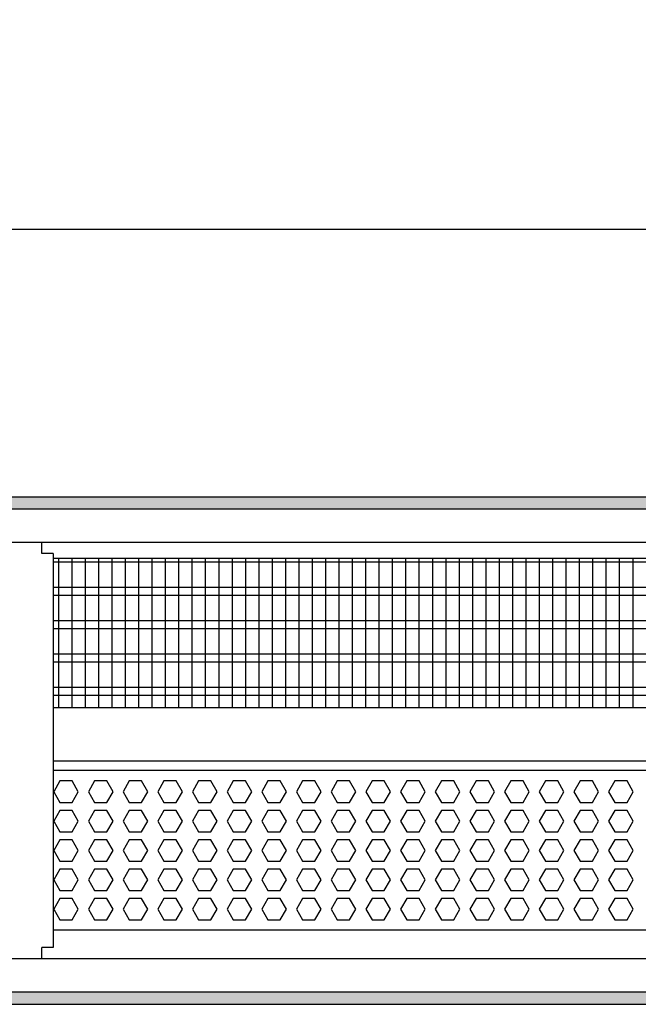
# Model space of a CAD drawing. Units: millimetres. Extents: x -8074 to 865, y 10003 to 15943.
# Drawn here: x -6153 to -5921, y 14621 to 14990 of the extents above; entities that cross this region are included whole.
import ezdxf

# ---------------------------------------------------------------- set-up
doc = ezdxf.new("R2010")
doc.units = ezdxf.units.MM
doc.layers.add('1', color=7, linetype='Continuous')
doc.styles.add('CONVERTER_14', font='txt.shx', dxfattribs={"width": 0.9})
doc.dimstyles.new('ME10_DIM_67', dxfattribs={"dimtxt": 46, "dimasz": 46, "dimexe": 15, "dimexo": 10, "dimgap": 18, "dimtad": 1, "dimdec": 1, "dimlfac": 0.03937, "dimdsep": 46, "dimtxsty": 'CONVERTER_14', "dimsah": 1, "dimcen": 0.09, "dimclrd": 6, "dimclre": 6, "dimclrt": 3, "dimadec": 0, "dimazin": 0, "dimtfac": 1, "dimtdec": 4, "dimtix": 1, "dimtmove": 0, "dimatfit": 3, "dimfxl": 1, "dimtolj": 1, "dimtzin": 0, "dimarcsym": 0})
pattern_1 = [(45, (0, 0), (-0.0707106781, 0.0707106781), [])]

# ---------------------------------------------------------------- blocks, each defined once
blk = doc.blocks.new('*D60')
at = {"layer": '1', "color": 6, "linetype": 'Continuous'}
for p, q in [((-6998.3, 14801.09), (-6998.3, 14926.17)), ((-4388.23, 14801.09), (-4388.23, 14926.17)), ((-4388.23, 14911.17), (-6998.3, 14911.17))]:
    blk.add_line(p, q, dxfattribs=at)
at = {"layer": '1', "color": 6}
for points in [[(-6952.3, 14917.23), (-6952.3, 14905.12), (-6998.3, 14911.17)], [(-4434.23, 14905.12), (-4434.23, 14917.23), (-4388.23, 14911.17)]]:
    blk.add_solid(points, dxfattribs=at)
at = {"layer": '1', "color": 3, "insert": (-5776.54, 14929.4), "char_height": 46, "attachment_point": 7, "rotation": 0.0001, "line_spacing_factor": 0.454545, "style": 'CONVERTER_14'}
blk.add_mtext('\\C3;102.8\\C3;*', dxfattribs=at)

msp = doc.modelspace()

# ---------------------------------------------------------------- hatches: boundary and pattern name
at = {"layer": '1', "linetype": 'Continuous'}
h = msp.add_hatch(dxfattribs=at)
h.set_pattern_fill('_USER', color=6, scale=0.1, angle=45, pattern_type=0)
h.set_pattern_definition(pattern_1)
h.paths.add_polyline_path([(-4318.3, 14811.17), (-4318.3, 14806.58), (-7278.3, 14806.58), (-7278.3, 14811.17)])
h = msp.add_hatch(dxfattribs=at)
h.set_pattern_fill('_USER', color=6, scale=0.1, angle=45, pattern_type=0)
h.set_pattern_definition(pattern_1)
h.paths.add_polyline_path([(-7278.3, 14625.77), (-7278.3, 14621.17), (-4318.3, 14621.17), (-4318.3, 14625.77)])

# ---------------------------------------------------------------- linework, layer by layer
at = {"color": 1, "linetype": 'Continuous'}
for p, q in [((-6144.55, 14789.94), (-6144.55, 14794.19)), ((-6140.3, 14789.94), (-6144.55, 14789.94)), ((-6140.3, 14789.94), (-6140.3, 14732.25)), ((-6140.3, 14788.2), (-5810.79, 14788.2)), ((-6140.3, 14732.25), (-5810.79, 14732.25)), ((-6140.3, 14732.25), (-6140.3, 14642.42)), ((-6140.3, 14712.28), (-5810.79, 14712.28)), ((-6140.3, 14708.88), (-5810.79, 14708.88)), ((-5810.79, 14648.94), (-6140.3, 14648.94)), ((-6140.3, 14642.42), (-6144.55, 14642.42)), ((-6144.55, 14638.17), (-6144.55, 14642.42))]:
    msp.add_line(p, q, dxfattribs=at)
at = {"color": 6, "linetype": 'Continuous'}
for p, q in [((-5810.79, 14786.71), (-6140.3, 14786.71)), ((-5810.79, 14777.2), (-6140.3, 14777.2)), ((-5810.79, 14774.22), (-6140.3, 14774.22)), ((-5810.79, 14764.71), (-6140.3, 14764.71)), ((-5810.79, 14761.73), (-6140.3, 14761.73)), ((-5810.79, 14752.22), (-6140.3, 14752.22)), ((-5810.79, 14749.25), (-6140.3, 14749.25)), ((-5810.79, 14739.74), (-6140.3, 14739.74)), ((-5810.79, 14736.76), (-6140.3, 14736.76)), ((-6137.77, 14704.77), (-6140.08, 14700.77)), ((-6133.16, 14704.77), (-6137.77, 14704.77)), ((-6130.85, 14700.77), (-6133.16, 14704.77)), ((-6124.78, 14704.77), (-6127.09, 14700.77)), ((-6120.17, 14704.77), (-6124.78, 14704.77)), ((-6117.86, 14700.77), (-6120.17, 14704.77)), ((-6111.8, 14704.77), (-6114.1, 14700.77)), ((-6107.18, 14704.77), (-6111.8, 14704.77)), ((-6104.88, 14700.77), (-6107.18, 14704.77)), ((-6098.81, 14704.77), (-6101.12, 14700.77)), ((-6094.2, 14704.77), (-6098.81, 14704.77)), ((-6091.89, 14700.77), (-6094.2, 14704.77)), ((-6085.82, 14704.77), (-6088.13, 14700.77)), ((-6081.21, 14704.77), (-6085.82, 14704.77)), ((-6078.9, 14700.77), (-6081.21, 14704.77)), ((-6072.84, 14704.77), (-6075.14, 14700.77)), ((-6068.22, 14704.77), (-6072.84, 14704.77)), ((-6065.92, 14700.77), (-6068.22, 14704.77)), ((-6059.85, 14704.77), (-6062.16, 14700.77)), ((-6055.24, 14704.77), (-6059.85, 14704.77)), ((-6052.93, 14700.77), (-6055.24, 14704.77)), ((-6046.87, 14704.77), (-6049.17, 14700.77)), ((-6042.25, 14704.77), (-6046.87, 14704.77)), ((-6039.94, 14700.77), (-6042.25, 14704.77)), ((-6033.88, 14704.77), (-6036.19, 14700.77)), ((-6029.27, 14704.77), (-6033.88, 14704.77)), ((-6026.96, 14700.77), (-6029.27, 14704.77)), ((-6020.89, 14704.77), (-6023.2, 14700.77)), ((-6016.28, 14704.77), (-6020.89, 14704.77)), ((-6013.97, 14700.77), (-6016.28, 14704.77)), ((-6007.91, 14704.77), (-6010.21, 14700.77)), ((-6003.29, 14704.77), (-6007.91, 14704.77)), ((-6000.99, 14700.77), (-6003.29, 14704.77)), ((-5994.92, 14704.77), (-5997.23, 14700.77)), ((-5990.31, 14704.77), (-5994.92, 14704.77)), ((-5988, 14700.77), (-5990.31, 14704.77)), ((-5981.93, 14704.77), (-5984.24, 14700.77)), ((-5977.32, 14704.77), (-5981.93, 14704.77)), ((-5975.01, 14700.77), (-5977.32, 14704.77)), ((-5968.95, 14704.77), (-5971.25, 14700.77)), ((-5964.33, 14704.77), (-5968.95, 14704.77)), ((-5962.03, 14700.77), (-5964.33, 14704.77)), ((-5955.96, 14704.77), (-5958.27, 14700.77)), ((-5951.35, 14704.77), (-5955.96, 14704.77)), ((-5949.04, 14700.77), (-5951.35, 14704.77)), ((-5942.97, 14704.77), (-5945.28, 14700.77)), ((-5938.36, 14704.77), (-5942.97, 14704.77)), ((-5936.05, 14700.77), (-5938.36, 14704.77)), ((-5929.99, 14704.77), (-5932.3, 14700.77)), ((-5925.37, 14704.77), (-5929.99, 14704.77)), ((-5923.07, 14700.77), (-5925.37, 14704.77)), ((-6140.08, 14700.77), (-6137.77, 14696.78)), ((-6133.16, 14696.78), (-6130.85, 14700.77)), ((-6127.09, 14700.77), (-6124.78, 14696.78)), ((-6120.17, 14696.78), (-6117.86, 14700.77)), ((-6114.1, 14700.77), (-6111.8, 14696.78)), ((-6107.18, 14696.78), (-6104.88, 14700.77)), ((-6101.12, 14700.77), (-6098.81, 14696.78)), ((-6094.2, 14696.78), (-6091.89, 14700.77)), ((-6088.13, 14700.77), (-6085.82, 14696.78)), ((-6081.21, 14696.78), (-6078.9, 14700.77)), ((-6075.14, 14700.77), (-6072.84, 14696.78)), ((-6068.22, 14696.78), (-6065.92, 14700.77)), ((-6062.16, 14700.77), (-6059.85, 14696.78)), ((-6055.24, 14696.78), (-6052.93, 14700.77)), ((-6049.17, 14700.77), (-6046.87, 14696.78)), ((-6042.25, 14696.78), (-6039.94, 14700.77)), ((-6036.19, 14700.77), (-6033.88, 14696.78)), ((-6029.27, 14696.78), (-6026.96, 14700.77)), ((-6023.2, 14700.77), (-6020.89, 14696.78)), ((-6016.28, 14696.78), (-6013.97, 14700.77)), ((-6010.21, 14700.77), (-6007.91, 14696.78)), ((-6003.29, 14696.78), (-6000.99, 14700.77)), ((-5997.23, 14700.77), (-5994.92, 14696.78)), ((-5990.31, 14696.78), (-5988, 14700.77)), ((-5984.24, 14700.77), (-5981.93, 14696.78)), ((-5977.32, 14696.78), (-5975.01, 14700.77)), ((-5971.25, 14700.77), (-5968.95, 14696.78)), ((-5964.33, 14696.78), (-5962.03, 14700.77)), ((-5958.27, 14700.77), (-5955.96, 14696.78)), ((-5951.35, 14696.78), (-5949.04, 14700.77)), ((-5945.28, 14700.77), (-5942.97, 14696.78)), ((-5938.36, 14696.78), (-5936.05, 14700.77)), ((-5932.3, 14700.77), (-5929.99, 14696.78)), ((-5925.37, 14696.78), (-5923.07, 14700.77)), ((-6137.77, 14696.78), (-6133.16, 14696.78)), ((-6124.78, 14696.78), (-6120.17, 14696.78)), ((-6111.8, 14696.78), (-6107.18, 14696.78)), ((-6098.81, 14696.78), (-6094.2, 14696.78)), ((-6085.82, 14696.78), (-6081.21, 14696.78)), ((-6072.84, 14696.78), (-6068.22, 14696.78)), ((-6059.85, 14696.78), (-6055.24, 14696.78)), ((-6046.87, 14696.78), (-6042.25, 14696.78)), ((-6033.88, 14696.78), (-6029.27, 14696.78)), ((-6020.89, 14696.78), (-6016.28, 14696.78)), ((-6007.91, 14696.78), (-6003.29, 14696.78)), ((-5994.92, 14696.78), (-5990.31, 14696.78)), ((-5981.93, 14696.78), (-5977.32, 14696.78)), ((-5968.95, 14696.78), (-5964.33, 14696.78)), ((-5955.96, 14696.78), (-5951.35, 14696.78)), ((-5942.97, 14696.78), (-5938.36, 14696.78)), ((-5929.99, 14696.78), (-5925.37, 14696.78)), ((-6137.77, 14693.78), (-6140.08, 14689.79)), ((-6133.16, 14693.78), (-6137.77, 14693.78)), ((-6130.85, 14689.79), (-6133.16, 14693.78)), ((-6124.78, 14693.78), (-6127.09, 14689.79)), ((-6120.17, 14693.78), (-6124.78, 14693.78)), ((-6117.86, 14689.79), (-6120.17, 14693.78)), ((-6111.8, 14693.78), (-6114.1, 14689.79)), ((-6107.18, 14693.78), (-6111.8, 14693.78)), ((-6104.88, 14689.79), (-6107.18, 14693.78)), ((-6098.81, 14693.78), (-6101.12, 14689.79)), ((-6094.2, 14693.78), (-6098.81, 14693.78)), ((-6091.89, 14689.79), (-6094.2, 14693.78)), ((-6085.82, 14693.78), (-6088.13, 14689.79)), ((-6081.21, 14693.78), (-6085.82, 14693.78)), ((-6078.9, 14689.79), (-6081.21, 14693.78)), ((-6072.84, 14693.78), (-6075.14, 14689.79)), ((-6068.22, 14693.78), (-6072.84, 14693.78)), ((-6065.92, 14689.79), (-6068.22, 14693.78)), ((-6059.85, 14693.78), (-6062.16, 14689.79)), ((-6055.24, 14693.78), (-6059.85, 14693.78)), ((-6052.93, 14689.79), (-6055.24, 14693.78)), ((-6046.87, 14693.78), (-6049.17, 14689.79)), ((-6042.25, 14693.78), (-6046.87, 14693.78)), ((-6039.94, 14689.79), (-6042.25, 14693.78)), ((-6033.88, 14693.78), (-6036.19, 14689.79)), ((-6029.27, 14693.78), (-6033.88, 14693.78)), ((-6026.96, 14689.79), (-6029.27, 14693.78)), ((-6020.89, 14693.78), (-6023.2, 14689.79)), ((-6016.28, 14693.78), (-6020.89, 14693.78)), ((-6013.97, 14689.79), (-6016.28, 14693.78)), ((-6007.91, 14693.78), (-6010.21, 14689.79)), ((-6003.29, 14693.78), (-6007.91, 14693.78)), ((-6000.99, 14689.79), (-6003.29, 14693.78)), ((-5994.92, 14693.78), (-5997.23, 14689.79)), ((-5990.31, 14693.78), (-5994.92, 14693.78)), ((-5988, 14689.79), (-5990.31, 14693.78)), ((-5981.93, 14693.78), (-5984.24, 14689.79)), ((-5977.32, 14693.78), (-5981.93, 14693.78)), ((-5975.01, 14689.79), (-5977.32, 14693.78)), ((-5968.95, 14693.78), (-5971.25, 14689.79)), ((-5964.33, 14693.78), (-5968.95, 14693.78)), ((-5962.03, 14689.79), (-5964.33, 14693.78)), ((-5955.96, 14693.78), (-5958.27, 14689.79)), ((-5951.35, 14693.78), (-5955.96, 14693.78)), ((-5949.04, 14689.79), (-5951.35, 14693.78)), ((-5942.97, 14693.78), (-5945.28, 14689.79)), ((-5938.36, 14693.78), (-5942.97, 14693.78)), ((-5936.05, 14689.79), (-5938.36, 14693.78)), ((-5929.99, 14693.78), (-5932.3, 14689.79)), ((-5925.37, 14693.78), (-5929.99, 14693.78)), ((-5923.07, 14689.79), (-5925.37, 14693.78)), ((-6140.08, 14689.79), (-6137.77, 14685.79)), ((-6133.16, 14685.79), (-6130.85, 14689.79)), ((-6127.09, 14689.79), (-6124.78, 14685.79)), ((-6120.17, 14685.79), (-6117.86, 14689.79)), ((-6114.1, 14689.79), (-6111.8, 14685.79)), ((-6107.18, 14685.79), (-6104.88, 14689.79)), ((-6101.12, 14689.79), (-6098.81, 14685.79)), ((-6094.2, 14685.79), (-6091.89, 14689.79)), ((-6088.13, 14689.79), (-6085.82, 14685.79)), ((-6081.21, 14685.79), (-6078.9, 14689.79)), ((-6075.14, 14689.79), (-6072.84, 14685.79)), ((-6068.22, 14685.79), (-6065.92, 14689.79)), ((-6062.16, 14689.79), (-6059.85, 14685.79)), ((-6055.24, 14685.79), (-6052.93, 14689.79)), ((-6049.17, 14689.79), (-6046.87, 14685.79)), ((-6042.25, 14685.79), (-6039.94, 14689.79)), ((-6036.19, 14689.79), (-6033.88, 14685.79)), ((-6029.27, 14685.79), (-6026.96, 14689.79)), ((-6023.2, 14689.79), (-6020.89, 14685.79)), ((-6016.28, 14685.79), (-6013.97, 14689.79)), ((-6010.21, 14689.79), (-6007.91, 14685.79)), ((-6003.29, 14685.79), (-6000.99, 14689.79)), ((-5997.23, 14689.79), (-5994.92, 14685.79)), ((-5990.31, 14685.79), (-5988, 14689.79)), ((-5984.24, 14689.79), (-5981.93, 14685.79)), ((-5977.32, 14685.79), (-5975.01, 14689.79)), ((-5971.25, 14689.79), (-5968.95, 14685.79)), ((-5964.33, 14685.79), (-5962.03, 14689.79)), ((-5958.27, 14689.79), (-5955.96, 14685.79)), ((-5951.35, 14685.79), (-5949.04, 14689.79)), ((-5945.28, 14689.79), (-5942.97, 14685.79)), ((-5938.36, 14685.79), (-5936.05, 14689.79)), ((-5932.3, 14689.79), (-5929.99, 14685.79)), ((-5925.37, 14685.79), (-5923.07, 14689.79)), ((-6137.77, 14685.79), (-6133.16, 14685.79)), ((-6124.78, 14685.79), (-6120.17, 14685.79)), ((-6111.8, 14685.79), (-6107.18, 14685.79)), ((-6098.81, 14685.79), (-6094.2, 14685.79)), ((-6085.82, 14685.79), (-6081.21, 14685.79)), ((-6072.84, 14685.79), (-6068.22, 14685.79)), ((-6059.85, 14685.79), (-6055.24, 14685.79)), ((-6046.87, 14685.79), (-6042.25, 14685.79)), ((-6033.88, 14685.79), (-6029.27, 14685.79)), ((-6020.89, 14685.79), (-6016.28, 14685.79)), ((-6007.91, 14685.79), (-6003.29, 14685.79)), ((-5994.92, 14685.79), (-5990.31, 14685.79)), ((-5981.93, 14685.79), (-5977.32, 14685.79)), ((-5968.95, 14685.79), (-5964.33, 14685.79)), ((-5955.96, 14685.79), (-5951.35, 14685.79)), ((-5942.97, 14685.79), (-5938.36, 14685.79)), ((-5929.99, 14685.79), (-5925.37, 14685.79)), ((-6137.77, 14682.79), (-6140.08, 14678.8)), ((-6133.16, 14682.79), (-6137.77, 14682.79)), ((-6130.85, 14678.8), (-6133.16, 14682.79)), ((-6124.78, 14682.79), (-6127.09, 14678.8)), ((-6120.17, 14682.79), (-6124.78, 14682.79)), ((-6117.86, 14678.8), (-6120.17, 14682.79)), ((-6111.8, 14682.79), (-6114.1, 14678.8)), ((-6107.18, 14682.79), (-6111.8, 14682.79)), ((-6104.88, 14678.8), (-6107.18, 14682.79)), ((-6098.81, 14682.79), (-6101.12, 14678.8)), ((-6094.2, 14682.79), (-6098.81, 14682.79)), ((-6091.89, 14678.8), (-6094.2, 14682.79)), ((-6085.82, 14682.79), (-6088.13, 14678.8)), ((-6081.21, 14682.79), (-6085.82, 14682.79)), ((-6078.9, 14678.8), (-6081.21, 14682.79)), ((-6072.84, 14682.79), (-6075.14, 14678.8)), ((-6068.22, 14682.79), (-6072.84, 14682.79)), ((-6065.92, 14678.8), (-6068.22, 14682.79)), ((-6059.85, 14682.79), (-6062.16, 14678.8)), ((-6055.24, 14682.79), (-6059.85, 14682.79)), ((-6052.93, 14678.8), (-6055.24, 14682.79)), ((-6046.87, 14682.79), (-6049.17, 14678.8)), ((-6042.25, 14682.79), (-6046.87, 14682.79)), ((-6039.94, 14678.8), (-6042.25, 14682.79)), ((-6033.88, 14682.79), (-6036.19, 14678.8)), ((-6029.27, 14682.79), (-6033.88, 14682.79)), ((-6026.96, 14678.8), (-6029.27, 14682.79)), ((-6020.89, 14682.79), (-6023.2, 14678.8)), ((-6016.28, 14682.79), (-6020.89, 14682.79)), ((-6013.97, 14678.8), (-6016.28, 14682.79)), ((-6007.91, 14682.79), (-6010.21, 14678.8)), ((-6003.29, 14682.79), (-6007.91, 14682.79)), ((-6000.99, 14678.8), (-6003.29, 14682.79)), ((-5994.92, 14682.79), (-5997.23, 14678.8)), ((-5990.31, 14682.79), (-5994.92, 14682.79)), ((-5988, 14678.8), (-5990.31, 14682.79)), ((-5981.93, 14682.79), (-5984.24, 14678.8)), ((-5977.32, 14682.79), (-5981.93, 14682.79)), ((-5975.01, 14678.8), (-5977.32, 14682.79)), ((-5968.95, 14682.79), (-5971.25, 14678.8)), ((-5964.33, 14682.79), (-5968.95, 14682.79)), ((-5962.03, 14678.8), (-5964.33, 14682.79)), ((-5955.96, 14682.79), (-5958.27, 14678.8)), ((-5951.35, 14682.79), (-5955.96, 14682.79)), ((-5949.04, 14678.8), (-5951.35, 14682.79)), ((-5942.97, 14682.79), (-5945.28, 14678.8)), ((-5938.36, 14682.79), (-5942.97, 14682.79)), ((-5936.05, 14678.8), (-5938.36, 14682.79)), ((-5929.99, 14682.79), (-5932.3, 14678.8)), ((-5925.37, 14682.79), (-5929.99, 14682.79)), ((-5923.07, 14678.8), (-5925.37, 14682.79)), ((-6140.08, 14678.8), (-6137.77, 14674.8)), ((-6133.16, 14674.8), (-6130.85, 14678.8)), ((-6127.09, 14678.8), (-6124.78, 14674.8)), ((-6120.17, 14674.8), (-6117.86, 14678.8)), ((-6114.1, 14678.8), (-6111.8, 14674.8)), ((-6107.18, 14674.8), (-6104.88, 14678.8)), ((-6101.12, 14678.8), (-6098.81, 14674.8)), ((-6094.2, 14674.8), (-6091.89, 14678.8)), ((-6088.13, 14678.8), (-6085.82, 14674.8)), ((-6081.21, 14674.8), (-6078.9, 14678.8)), ((-6075.14, 14678.8), (-6072.84, 14674.8)), ((-6068.22, 14674.8), (-6065.92, 14678.8)), ((-6062.16, 14678.8), (-6059.85, 14674.8)), ((-6055.24, 14674.8), (-6052.93, 14678.8)), ((-6049.17, 14678.8), (-6046.87, 14674.8)), ((-6042.25, 14674.8), (-6039.94, 14678.8)), ((-6036.19, 14678.8), (-6033.88, 14674.8)), ((-6029.27, 14674.8), (-6026.96, 14678.8)), ((-6023.2, 14678.8), (-6020.89, 14674.8)), ((-6016.28, 14674.8), (-6013.97, 14678.8)), ((-6010.21, 14678.8), (-6007.91, 14674.8)), ((-6003.29, 14674.8), (-6000.99, 14678.8)), ((-5997.23, 14678.8), (-5994.92, 14674.8)), ((-5990.31, 14674.8), (-5988, 14678.8)), ((-5984.24, 14678.8), (-5981.93, 14674.8)), ((-5977.32, 14674.8), (-5975.01, 14678.8)), ((-5971.25, 14678.8), (-5968.95, 14674.8)), ((-5964.33, 14674.8), (-5962.03, 14678.8)), ((-5958.27, 14678.8), (-5955.96, 14674.8)), ((-5951.35, 14674.8), (-5949.04, 14678.8)), ((-5945.28, 14678.8), (-5942.97, 14674.8)), ((-5938.36, 14674.8), (-5936.05, 14678.8)), ((-5932.3, 14678.8), (-5929.99, 14674.8)), ((-5925.37, 14674.8), (-5923.07, 14678.8)), ((-6137.77, 14674.8), (-6133.16, 14674.8)), ((-6124.78, 14674.8), (-6120.17, 14674.8)), ((-6111.8, 14674.8), (-6107.18, 14674.8)), ((-6098.81, 14674.8), (-6094.2, 14674.8)), ((-6085.82, 14674.8), (-6081.21, 14674.8)), ((-6072.84, 14674.8), (-6068.22, 14674.8)), ((-6059.85, 14674.8), (-6055.24, 14674.8)), ((-6046.87, 14674.8), (-6042.25, 14674.8)), ((-6033.88, 14674.8), (-6029.27, 14674.8)), ((-6020.89, 14674.8), (-6016.28, 14674.8)), ((-6007.91, 14674.8), (-6003.29, 14674.8)), ((-5994.92, 14674.8), (-5990.31, 14674.8)), ((-5981.93, 14674.8), (-5977.32, 14674.8)), ((-5968.95, 14674.8), (-5964.33, 14674.8)), ((-5955.96, 14674.8), (-5951.35, 14674.8)), ((-5942.97, 14674.8), (-5938.36, 14674.8)), ((-5929.99, 14674.8), (-5925.37, 14674.8)), ((-6137.77, 14671.81), (-6140.08, 14667.81)), ((-6133.16, 14671.81), (-6137.77, 14671.81)), ((-6130.85, 14667.81), (-6133.16, 14671.81)), ((-6124.78, 14671.81), (-6127.09, 14667.81)), ((-6120.17, 14671.81), (-6124.78, 14671.81)), ((-6117.86, 14667.81), (-6120.17, 14671.81)), ((-6111.8, 14671.81), (-6114.1, 14667.81)), ((-6107.18, 14671.81), (-6111.8, 14671.81)), ((-6104.88, 14667.81), (-6107.18, 14671.81)), ((-6098.81, 14671.81), (-6101.12, 14667.81)), ((-6094.2, 14671.81), (-6098.81, 14671.81)), ((-6091.89, 14667.81), (-6094.2, 14671.81)), ((-6085.82, 14671.81), (-6088.13, 14667.81)), ((-6081.21, 14671.81), (-6085.82, 14671.81)), ((-6078.9, 14667.81), (-6081.21, 14671.81)), ((-6072.84, 14671.81), (-6075.14, 14667.81)), ((-6068.22, 14671.81), (-6072.84, 14671.81)), ((-6065.92, 14667.81), (-6068.22, 14671.81)), ((-6059.85, 14671.81), (-6062.16, 14667.81)), ((-6055.24, 14671.81), (-6059.85, 14671.81)), ((-6052.93, 14667.81), (-6055.24, 14671.81)), ((-6046.87, 14671.81), (-6049.17, 14667.81)), ((-6042.25, 14671.81), (-6046.87, 14671.81)), ((-6039.94, 14667.81), (-6042.25, 14671.81)), ((-6033.88, 14671.81), (-6036.19, 14667.81)), ((-6029.27, 14671.81), (-6033.88, 14671.81)), ((-6026.96, 14667.81), (-6029.27, 14671.81)), ((-6020.89, 14671.81), (-6023.2, 14667.81)), ((-6016.28, 14671.81), (-6020.89, 14671.81)), ((-6013.97, 14667.81), (-6016.28, 14671.81)), ((-6007.91, 14671.81), (-6010.21, 14667.81)), ((-6003.29, 14671.81), (-6007.91, 14671.81)), ((-6000.99, 14667.81), (-6003.29, 14671.81)), ((-5994.92, 14671.81), (-5997.23, 14667.81)), ((-5990.31, 14671.81), (-5994.92, 14671.81)), ((-5988, 14667.81), (-5990.31, 14671.81)), ((-5981.93, 14671.81), (-5984.24, 14667.81)), ((-5977.32, 14671.81), (-5981.93, 14671.81)), ((-5975.01, 14667.81), (-5977.32, 14671.81)), ((-5968.95, 14671.81), (-5971.25, 14667.81)), ((-5964.33, 14671.81), (-5968.95, 14671.81)), ((-5962.03, 14667.81), (-5964.33, 14671.81)), ((-5955.96, 14671.81), (-5958.27, 14667.81)), ((-5951.35, 14671.81), (-5955.96, 14671.81)), ((-5949.04, 14667.81), (-5951.35, 14671.81)), ((-5942.97, 14671.81), (-5945.28, 14667.81)), ((-5938.36, 14671.81), (-5942.97, 14671.81)), ((-5936.05, 14667.81), (-5938.36, 14671.81)), ((-5929.99, 14671.81), (-5932.3, 14667.81)), ((-5925.37, 14671.81), (-5929.99, 14671.81)), ((-5923.07, 14667.81), (-5925.37, 14671.81)), ((-6140.08, 14667.81), (-6137.77, 14663.81)), ((-6133.16, 14663.81), (-6130.85, 14667.81)), ((-6127.09, 14667.81), (-6124.78, 14663.81)), ((-6120.17, 14663.81), (-6117.86, 14667.81)), ((-6114.1, 14667.81), (-6111.8, 14663.81)), ((-6107.18, 14663.81), (-6104.88, 14667.81)), ((-6101.12, 14667.81), (-6098.81, 14663.81)), ((-6094.2, 14663.81), (-6091.89, 14667.81)), ((-6088.13, 14667.81), (-6085.82, 14663.81)), ((-6081.21, 14663.81), (-6078.9, 14667.81)), ((-6075.14, 14667.81), (-6072.84, 14663.81)), ((-6068.22, 14663.81), (-6065.92, 14667.81)), ((-6062.16, 14667.81), (-6059.85, 14663.81)), ((-6055.24, 14663.81), (-6052.93, 14667.81)), ((-6049.17, 14667.81), (-6046.87, 14663.81)), ((-6042.25, 14663.81), (-6039.94, 14667.81)), ((-6036.19, 14667.81), (-6033.88, 14663.81)), ((-6029.27, 14663.81), (-6026.96, 14667.81)), ((-6023.2, 14667.81), (-6020.89, 14663.81)), ((-6016.28, 14663.81), (-6013.97, 14667.81)), ((-6010.21, 14667.81), (-6007.91, 14663.81)), ((-6003.29, 14663.81), (-6000.99, 14667.81)), ((-5997.23, 14667.81), (-5994.92, 14663.81)), ((-5990.31, 14663.81), (-5988, 14667.81)), ((-5984.24, 14667.81), (-5981.93, 14663.81)), ((-5977.32, 14663.81), (-5975.01, 14667.81)), ((-5971.25, 14667.81), (-5968.95, 14663.81)), ((-5964.33, 14663.81), (-5962.03, 14667.81)), ((-5958.27, 14667.81), (-5955.96, 14663.81)), ((-5951.35, 14663.81), (-5949.04, 14667.81)), ((-5945.28, 14667.81), (-5942.97, 14663.81)), ((-5938.36, 14663.81), (-5936.05, 14667.81)), ((-5932.3, 14667.81), (-5929.99, 14663.81)), ((-5925.37, 14663.81), (-5923.07, 14667.81)), ((-6137.77, 14663.81), (-6133.16, 14663.81)), ((-6124.78, 14663.81), (-6120.17, 14663.81)), ((-6111.8, 14663.81), (-6107.18, 14663.81)), ((-6098.81, 14663.81), (-6094.2, 14663.81)), ((-6085.82, 14663.81), (-6081.21, 14663.81)), ((-6072.84, 14663.81), (-6068.22, 14663.81)), ((-6059.85, 14663.81), (-6055.24, 14663.81)), ((-6046.87, 14663.81), (-6042.25, 14663.81)), ((-6033.88, 14663.81), (-6029.27, 14663.81)), ((-6020.89, 14663.81), (-6016.28, 14663.81)), ((-6007.91, 14663.81), (-6003.29, 14663.81)), ((-5994.92, 14663.81), (-5990.31, 14663.81)), ((-5981.93, 14663.81), (-5977.32, 14663.81)), ((-5968.95, 14663.81), (-5964.33, 14663.81)), ((-5955.96, 14663.81), (-5951.35, 14663.81)), ((-5942.97, 14663.81), (-5938.36, 14663.81)), ((-5929.99, 14663.81), (-5925.37, 14663.81)), ((-6137.77, 14660.82), (-6140.08, 14656.82)), ((-6133.16, 14660.82), (-6137.77, 14660.82)), ((-6130.85, 14656.82), (-6133.16, 14660.82)), ((-6124.78, 14660.82), (-6127.09, 14656.82)), ((-6120.17, 14660.82), (-6124.78, 14660.82)), ((-6117.86, 14656.82), (-6120.17, 14660.82)), ((-6111.8, 14660.82), (-6114.1, 14656.82)), ((-6107.18, 14660.82), (-6111.8, 14660.82)), ((-6104.88, 14656.82), (-6107.18, 14660.82)), ((-6098.81, 14660.82), (-6101.12, 14656.82)), ((-6094.2, 14660.82), (-6098.81, 14660.82)), ((-6091.89, 14656.82), (-6094.2, 14660.82)), ((-6085.82, 14660.82), (-6088.13, 14656.82)), ((-6081.21, 14660.82), (-6085.82, 14660.82)), ((-6078.9, 14656.82), (-6081.21, 14660.82)), ((-6072.84, 14660.82), (-6075.14, 14656.82)), ((-6068.22, 14660.82), (-6072.84, 14660.82)), ((-6065.92, 14656.82), (-6068.22, 14660.82)), ((-6059.85, 14660.82), (-6062.16, 14656.82)), ((-6055.24, 14660.82), (-6059.85, 14660.82)), ((-6052.93, 14656.82), (-6055.24, 14660.82)), ((-6046.87, 14660.82), (-6049.17, 14656.82)), ((-6042.25, 14660.82), (-6046.87, 14660.82)), ((-6039.94, 14656.82), (-6042.25, 14660.82)), ((-6033.88, 14660.82), (-6036.19, 14656.82)), ((-6029.27, 14660.82), (-6033.88, 14660.82)), ((-6026.96, 14656.82), (-6029.27, 14660.82)), ((-6020.89, 14660.82), (-6023.2, 14656.82)), ((-6016.28, 14660.82), (-6020.89, 14660.82)), ((-6013.97, 14656.82), (-6016.28, 14660.82)), ((-6007.91, 14660.82), (-6010.21, 14656.82)), ((-6003.29, 14660.82), (-6007.91, 14660.82)), ((-6000.99, 14656.82), (-6003.29, 14660.82)), ((-5994.92, 14660.82), (-5997.23, 14656.82)), ((-5990.31, 14660.82), (-5994.92, 14660.82)), ((-5988, 14656.82), (-5990.31, 14660.82)), ((-5981.93, 14660.82), (-5984.24, 14656.82)), ((-5977.32, 14660.82), (-5981.93, 14660.82)), ((-5975.01, 14656.82), (-5977.32, 14660.82)), ((-5968.95, 14660.82), (-5971.25, 14656.82)), ((-5964.33, 14660.82), (-5968.95, 14660.82)), ((-5962.03, 14656.82), (-5964.33, 14660.82)), ((-5955.96, 14660.82), (-5958.27, 14656.82)), ((-5951.35, 14660.82), (-5955.96, 14660.82)), ((-5949.04, 14656.82), (-5951.35, 14660.82)), ((-5942.97, 14660.82), (-5945.28, 14656.82)), ((-5938.36, 14660.82), (-5942.97, 14660.82)), ((-5936.05, 14656.82), (-5938.36, 14660.82)), ((-5929.99, 14660.82), (-5932.3, 14656.82)), ((-5925.37, 14660.82), (-5929.99, 14660.82)), ((-5923.07, 14656.82), (-5925.37, 14660.82)), ((-6140.08, 14656.82), (-6137.77, 14652.83)), ((-6133.16, 14652.83), (-6130.85, 14656.82)), ((-6127.09, 14656.82), (-6124.78, 14652.83)), ((-6120.17, 14652.83), (-6117.86, 14656.82)), ((-6114.1, 14656.82), (-6111.8, 14652.83)), ((-6107.18, 14652.83), (-6104.88, 14656.82)), ((-6101.12, 14656.82), (-6098.81, 14652.83)), ((-6094.2, 14652.83), (-6091.89, 14656.82)), ((-6088.13, 14656.82), (-6085.82, 14652.83)), ((-6081.21, 14652.83), (-6078.9, 14656.82)), ((-6075.14, 14656.82), (-6072.84, 14652.83)), ((-6068.22, 14652.83), (-6065.92, 14656.82)), ((-6062.16, 14656.82), (-6059.85, 14652.83)), ((-6055.24, 14652.83), (-6052.93, 14656.82)), ((-6049.17, 14656.82), (-6046.87, 14652.83)), ((-6042.25, 14652.83), (-6039.94, 14656.82)), ((-6036.19, 14656.82), (-6033.88, 14652.83)), ((-6029.27, 14652.83), (-6026.96, 14656.82)), ((-6023.2, 14656.82), (-6020.89, 14652.83)), ((-6016.28, 14652.83), (-6013.97, 14656.82)), ((-6010.21, 14656.82), (-6007.91, 14652.83)), ((-6003.29, 14652.83), (-6000.99, 14656.82)), ((-5997.23, 14656.82), (-5994.92, 14652.83)), ((-5990.31, 14652.83), (-5988, 14656.82)), ((-5984.24, 14656.82), (-5981.93, 14652.83)), ((-5977.32, 14652.83), (-5975.01, 14656.82)), ((-5971.25, 14656.82), (-5968.95, 14652.83)), ((-5964.33, 14652.83), (-5962.03, 14656.82)), ((-5958.27, 14656.82), (-5955.96, 14652.83)), ((-5951.35, 14652.83), (-5949.04, 14656.82)), ((-5945.28, 14656.82), (-5942.97, 14652.83)), ((-5938.36, 14652.83), (-5936.05, 14656.82)), ((-5932.3, 14656.82), (-5929.99, 14652.83)), ((-5925.37, 14652.83), (-5923.07, 14656.82)), ((-6137.77, 14652.83), (-6133.16, 14652.83)), ((-6124.78, 14652.83), (-6120.17, 14652.83)), ((-6111.8, 14652.83), (-6107.18, 14652.83)), ((-6098.81, 14652.83), (-6094.2, 14652.83)), ((-6085.82, 14652.83), (-6081.21, 14652.83)), ((-6072.84, 14652.83), (-6068.22, 14652.83)), ((-6059.85, 14652.83), (-6055.24, 14652.83)), ((-6046.87, 14652.83), (-6042.25, 14652.83)), ((-6033.88, 14652.83), (-6029.27, 14652.83)), ((-6020.89, 14652.83), (-6016.28, 14652.83)), ((-6007.91, 14652.83), (-6003.29, 14652.83)), ((-5994.92, 14652.83), (-5990.31, 14652.83)), ((-5981.93, 14652.83), (-5977.32, 14652.83)), ((-5968.95, 14652.83), (-5964.33, 14652.83)), ((-5955.96, 14652.83), (-5951.35, 14652.83)), ((-5942.97, 14652.83), (-5938.36, 14652.83)), ((-5929.99, 14652.83), (-5925.37, 14652.83))]:
    msp.add_line(p, q, dxfattribs=at)
at = {"layer": '1', "color": 6, "linetype": 'Continuous'}
for p, q in [((-7278.3, 14811.17), (-4318.3, 14811.17)), ((-4318.3, 14806.58), (-7278.3, 14806.58)), ((-6138.3, 14788.2), (-6138.3, 14732.25)), ((-6133.3, 14788.2), (-6133.3, 14732.25)), ((-6128.3, 14788.2), (-6128.3, 14732.25)), ((-6123.3, 14788.2), (-6123.3, 14732.25)), ((-6118.3, 14788.2), (-6118.3, 14732.25)), ((-6113.3, 14788.2), (-6113.3, 14732.25)), ((-6108.3, 14788.2), (-6108.3, 14732.25)), ((-6103.3, 14788.2), (-6103.3, 14732.25)), ((-6098.3, 14788.2), (-6098.3, 14732.25)), ((-6093.3, 14788.2), (-6093.3, 14732.25)), ((-6088.3, 14788.2), (-6088.3, 14732.25)), ((-6083.3, 14788.2), (-6083.3, 14732.25)), ((-6078.3, 14788.2), (-6078.3, 14732.25)), ((-6073.3, 14788.2), (-6073.3, 14732.25)), ((-6068.3, 14788.2), (-6068.3, 14732.25)), ((-6063.3, 14788.2), (-6063.3, 14732.25)), ((-6058.3, 14788.2), (-6058.3, 14732.25)), ((-6053.3, 14788.2), (-6053.3, 14732.25)), ((-6048.3, 14788.2), (-6048.3, 14732.25)), ((-6043.3, 14788.2), (-6043.3, 14732.25)), ((-6038.3, 14788.2), (-6038.3, 14732.25)), ((-6033.3, 14788.2), (-6033.3, 14732.25)), ((-6028.3, 14788.2), (-6028.3, 14732.25)), ((-6023.3, 14788.2), (-6023.3, 14732.25)), ((-6018.3, 14788.2), (-6018.3, 14732.25)), ((-6013.3, 14788.2), (-6013.3, 14732.25)), ((-6008.3, 14788.2), (-6008.3, 14732.25)), ((-6003.3, 14788.2), (-6003.3, 14732.25)), ((-5998.3, 14788.2), (-5998.3, 14732.25)), ((-5993.3, 14788.2), (-5993.3, 14732.25)), ((-5988.3, 14788.2), (-5988.3, 14732.25)), ((-5983.3, 14788.2), (-5983.3, 14732.25)), ((-5978.3, 14788.2), (-5978.3, 14732.25)), ((-5973.3, 14788.2), (-5973.3, 14732.25)), ((-5968.3, 14788.2), (-5968.3, 14732.25)), ((-5963.3, 14788.2), (-5963.3, 14732.25)), ((-5958.3, 14788.2), (-5958.3, 14732.25)), ((-5953.3, 14788.2), (-5953.3, 14732.25)), ((-5948.3, 14788.2), (-5948.3, 14732.25)), ((-5943.3, 14788.2), (-5943.3, 14732.25)), ((-5938.3, 14788.2), (-5938.3, 14732.25)), ((-5933.3, 14788.2), (-5933.3, 14732.25)), ((-5928.3, 14788.2), (-5928.3, 14732.25)), ((-5923.3, 14788.2), (-5923.3, 14732.25)), ((-4318.3, 14625.77), (-7278.3, 14625.77)), ((-7278.3, 14621.17), (-4318.3, 14621.17))]:
    msp.add_line(p, q, dxfattribs=at)
at = {"layer": '1', "color": 1, "linetype": 'Continuous'}
for p, q in [((-7101.3, 14794.19), (-5810.79, 14794.19)), ((-5810.79, 14638.14), (-6585.3, 14638.14))]:
    msp.add_line(p, q, dxfattribs=at)

# ---------------------------------------------------------------- dimensions: what is measured, and where the dimension line sits
at = {"layer": '1'}
dim = msp.add_linear_dim(base=(-4388.23, 14911.17), p1=(-6998.3, 14791.09), p2=(-4388.23, 14791.09), text='<>*', dimstyle='ME10_DIM_67', override={"dimpost": '*'}, dxfattribs=at)
dim.commit()
dim.dimension.update_dxf_attribs({"geometry": '*D60', "text_midpoint": (-5693.26, 14946.68), "text_rotation": 0.0001})

doc.saveas('drawing.dxf')
